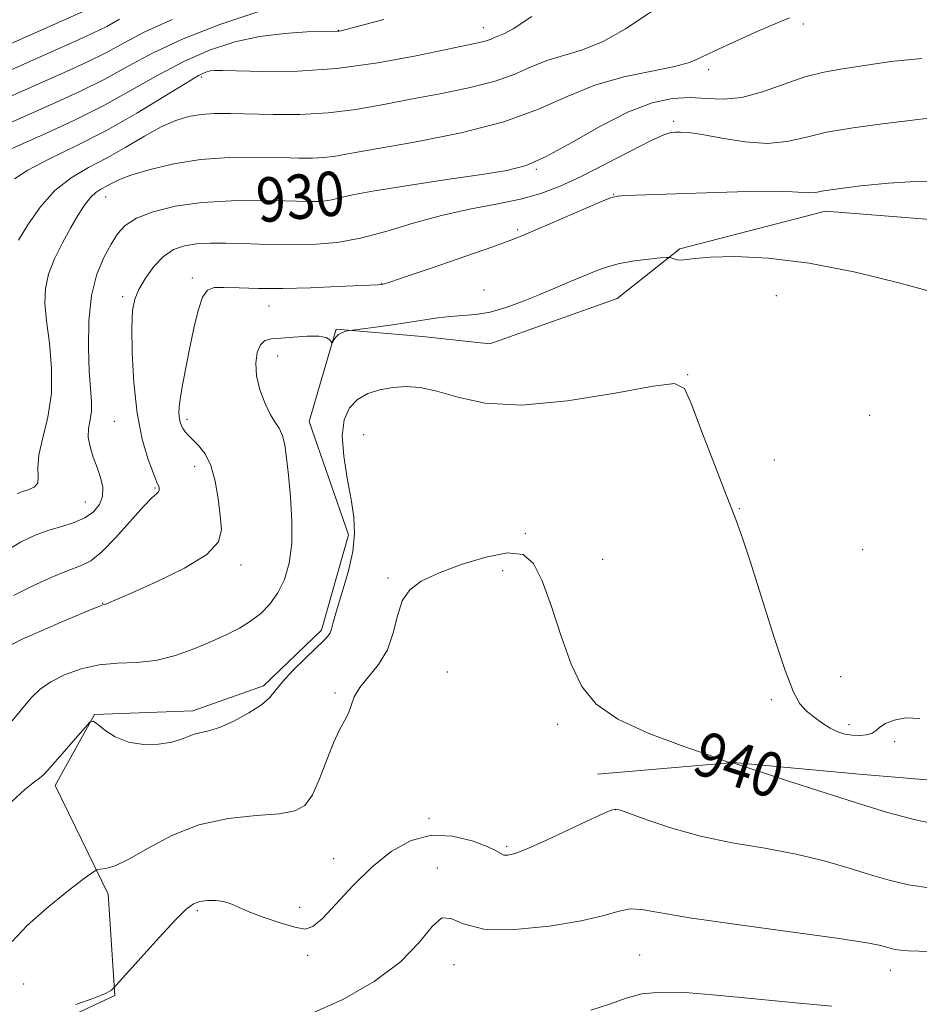
# Model space of a CAD drawing. Extents: x 2122300 to 2125200, y 349800 to 352700.
# Drawn here: x 2122753 to 2122916, y 351124 to 351301 of the extents above; entities that cross this region are included whole.
import ezdxf

# ---------------------------------------------------------------- set-up
doc = ezdxf.new("R2010")
doc.units = 0
doc.header["$MEASUREMENT"] = 0
for name, color, linetype, lineweight in [('DTM HARD BREAKLINE', 7, 'Continuous', 0), ('DTM SPOT ELEVATION', 2, 'Continuous', 13), ('INDEX CONTOUR', 41, 'Continuous', 13), ('INDEX CONTOUR LABEL', 244, 'Continuous', 0), ('INTERMEDIATE CONTOUR', 44, 'Continuous', 0)]:
    doc.layers.add(name, color=color, linetype=linetype, lineweight=lineweight)
doc.styles.add('Style-ITALICS', font='ITALICS.shx')

msp = doc.modelspace()

# ---------------------------------------------------------------- linework, layer by layer
at = {"layer": 'DTM HARD BREAKLINE'}
for points in [[(2122924.525, 351264.758, 934.635), (2122898.764, 351266.806, 934.73), (2122872.506, 351259.992, 935.775), (2122861.212, 351251.06, 937.105), (2122838.286, 351242.883, 936.915), (2122826.095, 351244.189, 936.725), (2122810.583, 351245.473, 935.87), (2122805.707, 351228.83, 936.725), (2122812.76, 351208.388, 937.485), (2122807.887, 351191.191, 937.675), (2122797.431, 351181.156, 937.675), (2122784.725, 351176.645, 937.485), (2122767.01, 351175.977, 937.96), (2122759.894, 351163.195, 938.53), (2122769.434, 351143.6, 940.43), (2122770.659, 351125.335, 942.14), (2122753.821, 351117.474, 942.805)], [(2123142.34, 351160.11, 944.92), (2123104.41, 351165.79, 941.19), (2123067.37, 351170.28, 938.2), (2123032.42, 351171.48, 937.75), (2122993.89, 351169.1, 937.75), (2122922.8, 351163.73, 938.5), (2122904.87, 351165.23, 939.1), (2122882.17, 351167.32, 939.99), (2122857.68, 351165.23, 940.29)]]:
    msp.add_polyline3d(points, dxfattribs=at)
at = {"layer": 'DTM SPOT ELEVATION'}
for p in [(2122837.08, 351299.87, 923.35), (2122894.77, 351300.52, 928.35), (2122811.01, 351299.41, 921.95), (2122786.25, 351290.98, 924.35), (2122877.73, 351292.32, 928.45), (2122871.4, 351282.99, 931.65), (2122846.65, 351274.33, 930.15), (2122807.86, 351271.43, 929.25), (2122860.6, 351269.8, 933.95), (2122768.97, 351269.32, 928.75), (2122843.26, 351263.44, 933.75), (2122784.63, 351254.75, 933.65), (2122818.76, 351253.76, 933.95), (2122837.23, 351252.56, 935.15), (2122772.04, 351251.38, 931.65), (2122889.92, 351251.54, 937.15), (2122798.46, 351249.66, 934.75), (2122799.99, 351240.68, 936.65), (2122873.92, 351237.31, 937.95), (2122770.56, 351228.88, 931.15), (2122783.63, 351229.25, 934.35), (2122906.72, 351229.95, 937.75), (2122815.54, 351226.48, 939.25), (2122889.58, 351221.91, 937.65), (2122785.05, 351220.79, 933.45), (2122777.91, 351216.87, 931.85), (2122765.34, 351214.31, 929.15), (2122883.22, 351213.13, 937.95), (2122844.69, 351208.63, 939.75), (2122905.47, 351205.76, 937.35), (2122858.6, 351204, 938.95), (2122793.42, 351202.99, 934.45), (2122819.93, 351200.6, 939.65), (2122840.57, 351201.94, 940.65), (2122768.48, 351196.04, 933.95), (2122830.58, 351183.68, 941.75), (2122901.53, 351182.81, 937.35), (2122810.32, 351179.9, 939.65), (2122889.04, 351178.67, 938.25), (2122850.52, 351174.22, 940.45), (2122902.99, 351174.16, 937.65), (2122911.28, 351171.11, 938.25), (2122860.87, 351158.83, 942.05), (2122827.29, 351157.25, 941.75), (2122841.3, 351152.2, 941.75), (2122810.11, 351149.99, 941.05), (2122828.82, 351148.3, 943.65), (2122785.53, 351140.62, 942.25), (2122803.96, 351141.22, 941.65), (2122805.43, 351132.59, 942.35), (2122865.29, 351132.6, 945.05), (2122831.78, 351130.89, 944.65), (2122910.5, 351129.86, 944.65), (2122754.2, 351127.4, 940.25)]:
    msp.add_point(p, dxfattribs=at)
at = {"layer": 'INDEX CONTOUR'}
for points in [[(2122796.417, 351302.711, 920), (2122789.591, 351300.424, 920), (2122782.994, 351297.885, 920), (2122777.579, 351295.358, 920), (2122773.059, 351292.917, 920), (2122768.841, 351290.594, 920), (2122764.482, 351288.417, 920), (2122760.135, 351286.423, 920), (2122748.068, 351281.096, 920)], [(2122916.179, 351294.342, 930), (2122910.583, 351293.773, 930), (2122901.866, 351292.473, 930), (2122898.462, 351291.871, 930), (2122895.066, 351290.987, 930), (2122891.319, 351289.68, 930), (2122887.416, 351288.292, 930), (2122883.692, 351287.282, 930), (2122880.386, 351286.969, 930), (2122877.355, 351287.095, 930), (2122874.359, 351287.262, 930), (2122871.162, 351287.094, 930), (2122867.531, 351286.317, 930), (2122863.235, 351284.679, 930), (2122858.207, 351282.099, 930), (2122853.022, 351279.163, 930), (2122848.42, 351276.628, 930), (2122844.817, 351275.042, 930), (2122841.347, 351274.126, 930), (2122836.823, 351273.396, 930), (2122830.518, 351272.478, 930), (2122823.543, 351271.443, 930), (2122817.471, 351270.475, 930), (2122813.48, 351269.722, 930), (2122811.18, 351269.186, 930), (2122809.789, 351268.833, 930), (2122808.651, 351268.628, 930), (2122807.609, 351268.533, 930), (2122806.635, 351268.507, 930), (2122805.604, 351268.518, 930), (2122801.241, 351268.63, 930), (2122796.94, 351268.704, 930), (2122791.692, 351268.658, 930), (2122786.321, 351268.345, 930), (2122781.538, 351267.658, 930), (2122777.58, 351266.67, 930), (2122774.57, 351265.495, 930), (2122772.537, 351264.204, 930), (2122771.144, 351262.695, 930), (2122769.958, 351260.823, 930), (2122768.665, 351258.442, 930), (2122767.408, 351255.411, 930), (2122766.45, 351251.59, 930), (2122765.979, 351246.984, 930), (2122765.9, 351242.182, 930), (2122766.049, 351237.921, 930), (2122766.432, 351232.473, 930), (2122766.428, 351230.714, 930), (2122766.198, 351229.138, 930), (2122765.929, 351227.598, 930), (2122765.863, 351225.996, 930), (2122766.176, 351224.257, 930), (2122766.763, 351222.423, 930), (2122767.454, 351220.561, 930), (2122768.075, 351218.732, 930), (2122768.46, 351216.98, 930), (2122768.441, 351215.34, 930), (2122767.886, 351213.85, 930), (2122766.811, 351212.55, 930), (2122765.266, 351211.478, 930), (2122763.316, 351210.645, 930), (2122761.087, 351209.94, 930), (2122758.722, 351209.222, 930), (2122756.299, 351208.336, 930), (2122753.637, 351207.069, 930), (2122750.491, 351205.192, 930)], [(2122919.563, 351156.035, 940), (2122914.999, 351157.001, 940), (2122909.976, 351158.357, 940), (2122904.194, 351160.114, 940), (2122897.606, 351162.212, 940), (2122891.181, 351164.299, 940), (2122882.111, 351167.261, 940), (2122881.959, 351167.269, 940), (2122881.364, 351167.261, 940), (2122881.375, 351167.287, 940), (2122881.259, 351167.38, 940), (2122880.294, 351167.766, 940), (2122877.613, 351168.71, 940), (2122872.75, 351170.393, 940), (2122866.821, 351172.641, 940), (2122861.337, 351175.191, 940), (2122857.451, 351177.894, 940), (2122854.87, 351181.052, 940), (2122852.94, 351185.079, 940), (2122851.126, 351190.153, 940), (2122849.368, 351195.507, 940), (2122847.724, 351200.139, 940), (2122846.158, 351203.249, 940), (2122844.245, 351204.846, 940), (2122841.467, 351205.147, 940), (2122837.533, 351204.404, 940), (2122833.081, 351203.029, 940), (2122828.978, 351201.471, 940), (2122825.906, 351200.045, 940), (2122823.815, 351198.517, 940), (2122822.468, 351196.516, 940), (2122821.602, 351193.808, 940), (2122820.843, 351190.706, 940), (2122819.79, 351187.655, 940), (2122818.186, 351185.015, 940), (2122814.795, 351180.858, 940), (2122813.825, 351179.163, 940), (2122813.257, 351177.64, 940), (2122812.76, 351176.242, 940), (2122812.065, 351174.87, 940), (2122811.153, 351173.215, 940), (2122810.064, 351170.917, 940), (2122808.843, 351167.798, 940), (2122807.553, 351164.414, 940), (2122806.26, 351161.501, 940), (2122804.93, 351159.619, 940), (2122803.125, 351158.604, 940), (2122800.308, 351158.113, 940), (2122796.141, 351157.796, 940), (2122791.089, 351157.267, 940), (2122785.817, 351156.131, 940), (2122780.909, 351154.172, 940), (2122776.635, 351151.873, 940), (2122773.182, 351149.894, 940), (2122770.679, 351148.733, 940), (2122769.012, 351148.238, 940), (2122768.007, 351148.1, 940), (2122767.406, 351147.989, 940), (2122766.616, 351147.517, 940), (2122764.959, 351146.28, 940), (2122762.012, 351144.022, 940), (2122758.366, 351141.079, 940), (2122754.867, 351137.936, 940), (2122752.154, 351135.038, 940)]]:
    msp.add_polyline3d(points, dxfattribs=at)
at = {"layer": 'INTERMEDIATE CONTOUR'}
for points in [[(2122870.604, 351304.99, 926), (2122862.706, 351299.697, 926), (2122858.7, 351297.384, 926), (2122854.98, 351295.865, 926), (2122848.527, 351293.964, 926), (2122845.714, 351292.817, 926), (2122842.762, 351291.505, 926), (2122839.205, 351290.207, 926), (2122834.73, 351289.06, 926), (2122829.621, 351288.028, 926), (2122824.316, 351287.031, 926), (2122819.158, 351286.03, 926), (2122814.122, 351285.138, 926), (2122809.089, 351284.507, 926), (2122804.016, 351284.238, 926), (2122799.169, 351284.232, 926), (2122791.417, 351284.42, 926), (2122788.602, 351284.407, 926), (2122786.191, 351284.244, 926), (2122783.938, 351283.864, 926), (2122781.62, 351283.153, 926), (2122779.018, 351281.987, 926), (2122775.986, 351280.31, 926), (2122772.659, 351278.347, 926), (2122769.244, 351276.394, 926), (2122765.921, 351274.634, 926), (2122762.769, 351272.796, 926), (2122759.843, 351270.499, 926), (2122757.208, 351267.528, 926), (2122754.983, 351264.334, 926), (2122753.297, 351261.531, 926)], [(2122765.483, 351303.066, 914), (2122744.722, 351293.827, 914)], [(2122845.827, 351301.902, 924), (2122842.491, 351299.67, 924), (2122840.766, 351298.741, 924), (2122839.888, 351298.421, 924), (2122839.198, 351298.14, 924), (2122838.474, 351297.818, 924), (2122837.601, 351297.5, 924), (2122836.379, 351297.191, 924), (2122825.002, 351294.823, 924), (2122818.088, 351293.541, 924), (2122810.704, 351292.526, 924), (2122803.654, 351292.056, 924), (2122797.537, 351291.992, 924), (2122790.077, 351292.157, 924), (2122788.609, 351292.148, 924), (2122787.819, 351292.068, 924), (2122787.055, 351291.863, 924), (2122785.752, 351291.237, 924), (2122783.364, 351289.839, 924), (2122779.527, 351287.457, 924), (2122774.605, 351284.456, 924), (2122769.14, 351281.344, 924), (2122763.678, 351278.545, 924), (2122758.761, 351276.16, 924), (2122754.935, 351274.203, 924), (2122752.548, 351272.625, 924)], [(2122892.278, 351301.659, 928), (2122890.112, 351300.77, 928), (2122886.589, 351299.248, 928), (2122882.477, 351297.412, 928), (2122878.825, 351295.709, 928), (2122876.33, 351294.475, 928), (2122874.271, 351293.6, 928), (2122871.573, 351292.866, 928), (2122867.468, 351292.059, 928), (2122862.412, 351290.998, 928), (2122857.166, 351289.507, 928), (2122852.23, 351287.494, 928), (2122847.05, 351285.192, 928), (2122840.809, 351282.915, 928), (2122833.08, 351280.929, 928), (2122824.986, 351279.308, 928), (2122813.346, 351277.236, 928), (2122810.411, 351276.726, 928), (2122808.333, 351276.46, 928), (2122806.296, 351276.358, 928), (2122803.835, 351276.368, 928), (2122800.567, 351276.442, 928), (2122796.261, 351276.514, 928), (2122791.276, 351276.445, 928), (2122786.12, 351276.079, 928), (2122781.264, 351275.321, 928), (2122777.033, 351274.328, 928), (2122773.712, 351273.322, 928), (2122771.477, 351272.479, 928), (2122770.05, 351271.802, 928), (2122768.129, 351270.754, 928), (2122767.207, 351270.149, 928), (2122766.238, 351269.241, 928), (2122765.183, 351267.873, 928), (2122764.007, 351266.032, 928), (2122762.673, 351263.741, 928), (2122761.195, 351261.06, 928), (2122759.784, 351258.203, 928), (2122758.699, 351255.419, 928), (2122758.139, 351252.848, 928), (2122758.056, 351250.176, 928), (2122758.34, 351246.981, 928), (2122758.843, 351242.982, 928), (2122759.259, 351238.475, 928), (2122759.241, 351233.903, 928), (2122758.585, 351229.655, 928), (2122757.647, 351225.922, 928), (2122756.924, 351222.846, 928), (2122756.757, 351220.522, 928), (2122756.849, 351218.864, 928), (2122756.749, 351217.74, 928), (2122756.124, 351217.017, 928), (2122755.131, 351216.56, 928), (2122754.044, 351216.231, 928), (2122753.024, 351215.866, 928)], [(2122771.518, 351301.402, 916), (2122769.18, 351300.12, 916), (2122766.702, 351298.887, 916), (2122763.7, 351297.519, 916), (2122745.837, 351289.583, 916)], [(2122781, 351301.331, 918), (2122776.08, 351299.142, 918), (2122772.313, 351297.167, 918), (2122769.01, 351295.357, 918), (2122765.592, 351293.652, 918), (2122761.918, 351291.971, 918), (2122746.952, 351285.339, 918)], [(2122819.173, 351301.337, 922), (2122812.53, 351299.6, 922), (2122811.442, 351299.329, 922), (2122811.065, 351299.256, 922), (2122810.764, 351299.233, 922), (2122808.283, 351299.185, 922), (2122805.253, 351299.102, 922), (2122801.252, 351298.849, 922), (2122796.783, 351298.287, 922), (2122792.26, 351297.297, 922), (2122787.737, 351295.832, 922), (2122783.179, 351293.862, 922), (2122778.541, 351291.402, 922), (2122773.737, 351288.646, 922), (2122768.672, 351285.831, 922), (2122763.372, 351283.182, 922), (2122758.352, 351280.876, 922), (2122749.183, 351276.852, 922)], [(2122917.895, 351283.617, 932), (2122913.977, 351283.109, 932), (2122909.072, 351282.511, 932), (2122903.786, 351281.82, 932), (2122898.936, 351281.005, 932), (2122895.087, 351280.094, 932), (2122891.789, 351279.326, 932), (2122888.341, 351278.995, 932), (2122884.279, 351279.286, 932), (2122880.096, 351279.941, 932), (2122876.525, 351280.59, 932), (2122874.109, 351280.948, 932), (2122872.637, 351281.058, 932), (2122871.707, 351281.048, 932), (2122870.888, 351280.968, 932), (2122869.624, 351280.567, 932), (2122867.327, 351279.516, 932), (2122863.646, 351277.629, 932), (2122859.174, 351275.293, 932), (2122854.738, 351273.036, 932), (2122850.939, 351271.272, 932), (2122847.461, 351269.957, 932), (2122843.761, 351268.934, 932), (2122839.431, 351268.044, 932), (2122834.597, 351267.122, 932), (2122829.52, 351266.002, 932), (2122824.442, 351264.597, 932), (2122819.53, 351263.132, 932), (2122814.934, 351261.909, 932), (2122810.759, 351261.158, 932), (2122806.941, 351260.807, 932), (2122803.37, 351260.713, 932), (2122799.958, 351260.746, 932), (2122796.691, 351260.844, 932), (2122793.574, 351260.957, 932), (2122790.62, 351261.038, 932), (2122787.875, 351261.035, 932), (2122785.395, 351260.895, 932), (2122783.208, 351260.549, 932), (2122781.25, 351259.849, 932), (2122779.431, 351258.629, 932), (2122777.702, 351256.816, 932), (2122776.168, 351254.703, 932), (2122774.979, 351252.674, 932), (2122774.235, 351250.926, 932), (2122773.862, 351248.896, 932), (2122773.741, 351245.832, 932), (2122773.787, 351241.257, 932), (2122774.06, 351235.793, 932), (2122774.654, 351230.34, 932), (2122775.599, 351225.661, 932), (2122776.677, 351221.994, 932), (2122777.604, 351219.444, 932), (2122778.169, 351218.026, 932), (2122778.563, 351217.105, 932), (2122778.638, 351216.812, 932), (2122778.64, 351216.478, 932), (2122778.506, 351216.149, 932), (2122778.141, 351215.795, 932), (2122777.33, 351215.059, 932), (2122775.826, 351213.51, 932), (2122770.816, 351207.915, 932), (2122768.285, 351205.315, 932), (2122766.291, 351203.718, 932), (2122764.465, 351202.788, 932), (2122762.255, 351201.954, 932), (2122759.28, 351200.765, 932), (2122755.836, 351199.226, 932), (2122752.388, 351197.458, 932)], [(2122918.932, 351272.098, 934), (2122915.005, 351272.112, 934), (2122910.161, 351271.817, 934), (2122905.178, 351271.343, 934), (2122901.038, 351270.838, 934), (2122898.441, 351270.429, 934), (2122896.981, 351270.163, 934), (2122895.977, 351270.065, 934), (2122894.771, 351270.139, 934), (2122892.812, 351270.283, 934), (2122889.577, 351270.371, 934), (2122884.785, 351270.313, 934), (2122879.131, 351270.149, 934), (2122862.724, 351269.586, 934), (2122861.257, 351269.495, 934), (2122860.007, 351269.171, 934), (2122857.994, 351268.343, 934), (2122846.864, 351263.512, 934), (2122844.339, 351262.43, 934), (2122842.073, 351261.54, 934), (2122838.81, 351260.369, 934), (2122833.768, 351258.615, 934), (2122828.043, 351256.642, 934), (2122823.199, 351254.987, 934), (2122820.406, 351254.048, 934), (2122819.255, 351253.68, 934), (2122818.941, 351253.601, 934), (2122818.629, 351253.559, 934), (2122818.057, 351253.526, 934), (2122810.794, 351253.179, 934), (2122805.903, 351252.983, 934), (2122800.915, 351252.858, 934), (2122796.569, 351252.861, 934), (2122793.044, 351252.946, 934), (2122790.381, 351253.043, 934), (2122788.563, 351253.029, 934), (2122787.357, 351252.565, 934), (2122786.475, 351251.261, 934), (2122785.675, 351248.866, 934), (2122784.91, 351245.695, 934), (2122784.178, 351242.205, 934), (2122783.49, 351238.81, 934), (2122782.899, 351235.764, 934), (2122782.473, 351233.281, 934), (2122782.258, 351231.501, 934), (2122782.216, 351230.282, 934), (2122782.293, 351229.412, 934), (2122782.442, 351228.706, 934), (2122782.659, 351228.095, 934), (2122782.95, 351227.539, 934), (2122783.334, 351226.991, 934), (2122783.883, 351226.368, 934), (2122785.755, 351224.53, 934), (2122786.934, 351223.038, 934), (2122787.985, 351220.92, 934), (2122788.739, 351218.099, 934), (2122789.253, 351214.941, 934), (2122789.645, 351211.922, 934), (2122789.883, 351209.385, 934), (2122789.345, 351207.145, 934), (2122787.262, 351204.884, 934), (2122783.227, 351202.403, 934), (2122778.297, 351199.982, 934), (2122773.89, 351198.016, 934), (2122769.672, 351196.185, 934), (2122769.046, 351195.931, 934), (2122768.721, 351195.82, 934), (2122768.308, 351195.707, 934), (2122767.938, 351195.57, 934), (2122766.969, 351195.173, 934), (2122761.506, 351192.873, 934), (2122757.548, 351191.178, 934), (2122754.066, 351189.632, 934), (2122751.818, 351188.529, 934)], [(2122918.611, 351252.081, 936), (2122912.254, 351253.78, 936), (2122904.194, 351255.76, 936), (2122895.86, 351257.425, 936), (2122888.481, 351258.322, 936), (2122882.469, 351258.582, 936), (2122878.033, 351258.479, 936), (2122875.252, 351258.261, 936), (2122873.684, 351258.051, 936), (2122872.76, 351257.945, 936), (2122872.011, 351258.008, 936), (2122871.387, 351258.172, 936), (2122870.938, 351258.342, 936), (2122870.638, 351258.434, 936), (2122870.134, 351258.433, 936), (2122868.996, 351258.338, 936), (2122866.946, 351258.143, 936), (2122864.33, 351257.824, 936), (2122861.648, 351257.352, 936), (2122859.279, 351256.71, 936), (2122857.127, 351255.919, 936), (2122854.975, 351255.014, 936), (2122852.642, 351254.019, 936), (2122850.08, 351252.941, 936), (2122847.278, 351251.778, 936), (2122844.259, 351250.559, 936), (2122841.199, 351249.436, 936), (2122838.305, 351248.591, 936), (2122835.731, 351248.143, 936), (2122833.388, 351247.947, 936), (2122831.133, 351247.793, 936), (2122828.822, 351247.517, 936), (2122823.479, 351246.68, 936), (2122820.295, 351246.225, 936), (2122817.216, 351245.818, 936), (2122813.483, 351245.344, 936), (2122812.904, 351245.26, 936), (2122812.58, 351245.189, 936), (2122812.119, 351245.065, 936), (2122811.544, 351244.855, 936), (2122810.98, 351244.532, 936), (2122810.53, 351244.091, 936), (2122810.206, 351243.624, 936), (2122809.881, 351243.042, 936), (2122809.797, 351243.039, 936), (2122809.671, 351243.231, 936), (2122809.398, 351243.589, 936), (2122808.741, 351243.977, 936), (2122807.43, 351244.232, 936), (2122805.33, 351244.241, 936), (2122802.855, 351244.087, 936), (2122800.558, 351243.902, 936), (2122798.864, 351243.75, 936), (2122797.712, 351243.433, 936), (2122796.914, 351242.686, 936), (2122796.335, 351241.313, 936), (2122796.049, 351239.395, 936), (2122796.183, 351237.081, 936), (2122796.8, 351234.551, 936), (2122797.727, 351232.1, 936), (2122798.729, 351230.055, 936), (2122799.61, 351228.619, 936), (2122800.329, 351227.502, 936), (2122800.883, 351226.292, 936), (2122801.284, 351224.622, 936), (2122801.605, 351222.304, 936), (2122801.933, 351219.196, 936), (2122802.308, 351215.271, 936), (2122802.582, 351210.962, 936), (2122802.559, 351206.817, 936), (2122802.091, 351203.277, 936), (2122801.217, 351200.346, 936), (2122800.023, 351197.92, 936), (2122798.586, 351195.901, 936), (2122796.944, 351194.218, 936), (2122795.124, 351192.807, 936), (2122793.13, 351191.59, 936), (2122790.861, 351190.446, 936), (2122788.194, 351189.238, 936), (2122785.059, 351187.902, 936), (2122781.609, 351186.646, 936), (2122778.052, 351185.748, 936), (2122774.558, 351185.376, 936), (2122771.148, 351185.246, 936), (2122767.807, 351184.965, 936), (2122764.557, 351184.235, 936), (2122761.576, 351183.144, 936), (2122759.08, 351181.876, 936), (2122757.189, 351180.554, 936), (2122755.637, 351179.059, 936), (2122754.061, 351177.209, 936), (2122752.132, 351174.889, 936)], [(2122915.763, 351175.3, 938), (2122913.283, 351175.389, 938), (2122911.175, 351174.997, 938), (2122909.592, 351174.368, 938), (2122908.603, 351173.712, 938), (2122907.933, 351173.12, 938), (2122907.22, 351172.648, 938), (2122906.191, 351172.344, 938), (2122904.922, 351172.214, 938), (2122903.579, 351172.256, 938), (2122902.286, 351172.472, 938), (2122900.998, 351172.893, 938), (2122899.633, 351173.557, 938), (2122898.146, 351174.476, 938), (2122896.65, 351175.558, 938), (2122895.299, 351176.687, 938), (2122894.167, 351177.921, 938), (2122893.012, 351180.018, 938), (2122891.513, 351183.91, 938), (2122889.479, 351190.083, 938), (2122885.21, 351203.673, 938), (2122883.718, 351208.158, 938), (2122882.433, 351211.647, 938), (2122880.883, 351215.621, 938), (2122878.771, 351221.067, 938), (2122876.492, 351227.005, 938), (2122874.619, 351231.961, 938), (2122873.373, 351234.796, 938), (2122871.581, 351235.712, 938), (2122867.721, 351235.245, 938), (2122860.841, 351233.967, 938), (2122852.283, 351232.577, 938), (2122843.962, 351231.812, 938), (2122837.39, 351232.173, 938), (2122832.476, 351233.236, 938), (2122828.728, 351234.344, 938), (2122825.699, 351234.974, 938), (2122823.115, 351235.132, 938), (2122820.747, 351234.959, 938), (2122818.432, 351234.555, 938), (2122816.258, 351233.871, 938), (2122814.377, 351232.818, 938), (2122812.931, 351231.297, 938), (2122812.002, 351229.171, 938), (2122811.661, 351226.291, 938), (2122811.919, 351222.626, 938), (2122812.542, 351218.614, 938), (2122813.237, 351214.808, 938), (2122813.736, 351211.587, 938), (2122813.884, 351208.626, 938), (2122813.55, 351205.425, 938), (2122812.689, 351201.68, 938), (2122811.586, 351197.872, 938), (2122810.606, 351194.681, 938), (2122810.022, 351192.604, 938), (2122809.72, 351191.424, 938), (2122809.491, 351190.74, 938), (2122809.121, 351190.172, 938), (2122808.388, 351189.406, 938), (2122805.062, 351186.221, 938), (2122802.805, 351183.976, 938), (2122800.858, 351181.881, 938), (2122799.581, 351180.278, 938), (2122798.538, 351178.994, 938), (2122797.092, 351177.727, 938), (2122794.811, 351176.274, 938), (2122792.084, 351174.828, 938), (2122789.505, 351173.681, 938), (2122787.534, 351173.031, 938), (2122784.949, 351172.444, 938), (2122783.89, 351172.038, 938), (2122782.64, 351171.534, 938), (2122780.917, 351171.039, 938), (2122778.549, 351170.671, 938), (2122775.811, 351170.598, 938), (2122773.085, 351171.002, 938), (2122770.709, 351171.965, 938), (2122768.82, 351173.179, 938), (2122767.507, 351174.236, 938), (2122766.758, 351174.776, 938), (2122766.166, 351174.615, 938), (2122765.224, 351173.617, 938), (2122758.614, 351166.039, 938), (2122757.794, 351165.142, 938), (2122757.09, 351164.521, 938), (2122756.154, 351163.845, 938), (2122754.42, 351162.455, 938), (2122751.266, 351159.609, 938)], [(2122917.887, 351144.665, 942), (2122913.722, 351145.295, 942), (2122910.283, 351146.096, 942), (2122906.906, 351147.102, 942), (2122903.035, 351148.312, 942), (2122898.558, 351149.603, 942), (2122893.472, 351150.821, 942), (2122887.839, 351151.869, 942), (2122881.978, 351152.882, 942), (2122876.273, 351154.052, 942), (2122871.095, 351155.485, 942), (2122866.775, 351156.946, 942), (2122863.632, 351158.114, 942), (2122861.834, 351158.747, 942), (2122860.938, 351158.923, 942), (2122860.352, 351158.801, 942), (2122859.526, 351158.485, 942), (2122858.091, 351157.864, 942), (2122855.722, 351156.771, 942), (2122848.463, 351153.345, 942), (2122845.093, 351151.825, 942), (2122842.835, 351150.937, 942), (2122841.522, 351150.604, 942), (2122840.782, 351150.642, 942), (2122840.225, 351150.906, 942), (2122839.383, 351151.407, 942), (2122837.767, 351152.197, 942), (2122835.052, 351153.231, 942), (2122831.557, 351154.082, 942), (2122827.762, 351154.225, 942), (2122824.058, 351153.258, 942), (2122820.486, 351151.271, 942), (2122816.994, 351148.473, 942), (2122813.593, 351145.146, 942), (2122808.067, 351139.229, 942), (2122806.374, 351137.757, 942), (2122804.942, 351137.315, 942), (2122803.113, 351137.627, 942), (2122800.453, 351138.427, 942), (2122797.42, 351139.463, 942), (2122794.697, 351140.493, 942), (2122791.43, 351141.904, 942), (2122790.217, 351142.278, 942), (2122788.82, 351142.456, 942), (2122787.341, 351142.45, 942), (2122785.987, 351142.274, 942), (2122784.847, 351141.868, 942), (2122783.537, 351140.886, 942), (2122781.554, 351138.91, 942), (2122778.621, 351135.756, 942), (2122775.377, 351132.186, 942), (2122770.372, 351126.607, 942), (2122770.042, 351126.295, 942), (2122769.096, 351125.752, 942), (2122767.043, 351124.897, 942), (2122763.637, 351123.719, 942)], [(2122918.376, 351133.259, 944), (2122915.631, 351133.294, 944), (2122913.686, 351133.374, 944), (2122912.312, 351133.491, 944), (2122911.29, 351133.646, 944), (2122910.447, 351133.842, 944), (2122909.618, 351134.089, 944), (2122908.465, 351134.411, 944), (2122905.936, 351134.907, 944), (2122900.804, 351135.691, 944), (2122892.463, 351136.821, 944), (2122882.78, 351138.118, 944), (2122874.244, 351139.347, 944), (2122868.718, 351140.297, 944), (2122865.577, 351140.862, 944), (2122863.57, 351140.961, 944), (2122861.554, 351140.555, 944), (2122858.807, 351139.776, 944), (2122854.714, 351138.799, 944), (2122848.992, 351137.828, 944), (2122842.691, 351137.201, 944), (2122837.195, 351137.285, 944), (2122833.524, 351138.219, 944), (2122831.258, 351139.228, 944), (2122829.612, 351139.31, 944), (2122827.861, 351137.737, 944), (2122825.511, 351134.882, 944), (2122822.127, 351131.394, 944), (2122817.425, 351127.854, 944), (2122811.736, 351124.577, 944), (2122805.543, 351121.807, 944)], [(2122899.909, 351123.408, 946), (2122893.349, 351123.992, 946), (2122886.039, 351124.724, 946), (2122879.12, 351125.398, 946), (2122873.495, 351125.835, 946), (2122869.11, 351125.935, 946), (2122865.675, 351125.624, 946), (2122862.835, 351124.87, 946), (2122859.989, 351123.823, 946), (2122856.475, 351122.675, 946)]]:
    msp.add_polyline3d(points, dxfattribs=at)

# ---------------------------------------------------------------- texts
at = {"layer": 'INDEX CONTOUR LABEL', "style": 'Style-ITALICS', "width": 0.875}
for s, rotation, p in [('930', 5.2, (2122796.543, 351264.714, 930)), ('940', 342, (2122874.416, 351165.585, 940))]:
    msp.add_text(s, height=8, rotation=rotation, dxfattribs=at).set_placement(p)

doc.saveas('drawing.dxf')
